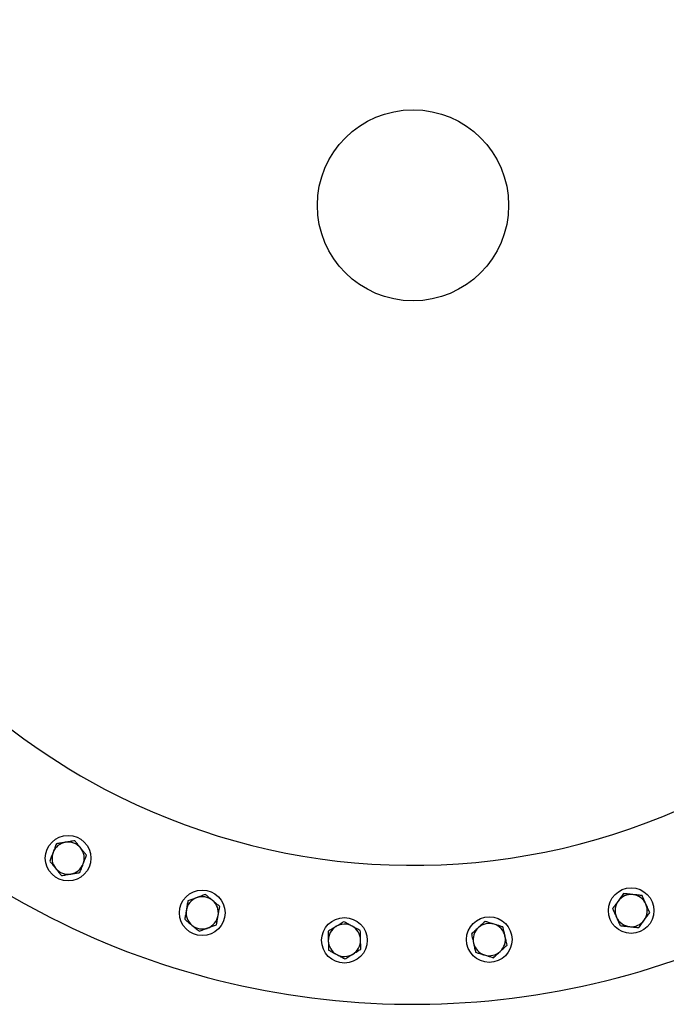
# Model space of a CAD drawing. Units: inches. Extents: x 0.1 to 16.9, y 0.1 to 10.9.
# Drawn here: x 4.7 to 5.3, y 7.7 to 8.6 of the extents above; entities that cross this region are included whole.
import ezdxf

# ---------------------------------------------------------------- set-up
doc = ezdxf.new("R2010")
doc.units = ezdxf.units.IN
doc.header["$MEASUREMENT"] = 0
doc.linetypes.add('SLD-Solid', pattern=[0])

msp = doc.modelspace()

# ---------------------------------------------------------------- linework, layer by layer
at = {"color": 7, "linetype": 'SLD-Solid', "lineweight": 25}
for p, q in [((5.01504, 8.39193), (5.01484, 8.39193)), ((5.01484, 8.38021), (5.01504, 8.38021))]:
    msp.add_line(p, q, dxfattribs=at)
for centre, radius in [((5.10078, 8.38607), 0.08594), ((4.79081, 7.79879), 0.0205), ((4.91134, 7.7496), 0.0205), ((5.29686, 7.75162), 0.0205), ((5.03914, 7.72487), 0.0205), ((5.16932, 7.72555), 0.0205)]:
    msp.add_circle(centre, radius, dxfattribs=at)
for centre, radius, start, end in [((5.10078, 8.38607), 0.71875, 8.48765, 242.17416), ((5.10078, 8.38607), 0.59375, 20.80957, 242.17416), ((5.10078, 8.38607), 0.71875, 242.17416, 351.51235), ((5.10078, 8.38607), 0.59375, 242.17416, 339.19043), ((4.79081, 7.79879), 0.0145, 99.00245, 159.00245), ((4.79081, 7.79879), 0.0145, 39.00245, 99.00245), ((4.79081, 7.79879), 0.0145, 159.00245, 219.00245), ((4.79081, 7.79879), 0.0145, 339.00245, 39.00245), ((4.79081, 7.79879), 0.0145, 219.00245, 279.00245), ((4.79081, 7.79879), 0.0145, 279.00245, 339.00245), ((4.91134, 7.7496), 0.0145, 110.25245, 170.25245), ((4.91134, 7.7496), 0.0145, 50.25245, 110.25245), ((4.91134, 7.7496), 0.0145, 350.25245, 50.25245), ((5.29686, 7.75162), 0.0145, 144.00245, 204.00245), ((5.29686, 7.75162), 0.0145, 84.00245, 144.00245), ((5.29686, 7.75162), 0.0145, 24.00245, 84.00245), ((4.91134, 7.7496), 0.0145, 170.25245, 230.25245), ((5.29686, 7.75162), 0.0145, 324.00245, 24.00245), ((4.91134, 7.7496), 0.0145, 290.25245, 350.25245), ((5.29686, 7.75162), 0.0145, 204.00245, 264.00245), ((5.29686, 7.75162), 0.0145, 264.00245, 324.00245), ((4.91134, 7.7496), 0.0145, 230.25245, 290.25245), ((5.03914, 7.72487), 0.0145, 121.50245, 181.50245), ((5.03914, 7.72487), 0.0145, 61.50245, 121.50245), ((5.03914, 7.72487), 0.0145, 1.50245, 61.50245), ((5.16932, 7.72555), 0.0145, 132.75245, 192.75245), ((5.16932, 7.72555), 0.0145, 72.75245, 132.75245), ((5.16932, 7.72555), 0.0145, 12.75245, 72.75245), ((5.03914, 7.72487), 0.0145, 181.50245, 241.50245), ((5.03914, 7.72487), 0.0145, 301.50245, 1.50245), ((5.16932, 7.72555), 0.0145, 312.75245, 12.75245), ((5.16932, 7.72555), 0.0145, 192.75245, 252.75245), ((5.16932, 7.72555), 0.0145, 252.75245, 312.75245), ((5.03914, 7.72487), 0.0145, 241.50245, 301.50245)]:
    msp.add_arc(centre, radius, start, end, dxfattribs=at)
for points, knots in [([(4.78854, 7.81311), (4.78834, 7.81308), (4.78686, 7.81285), (4.78406, 7.8124), (4.78154, 7.812), (4.78027, 7.8118)], [0, 0, 0, 0, 0.070098, 0.530789, 1, 1, 1, 1]), ([(4.79681, 7.81442), (4.79546, 7.81421), (4.79275, 7.81378), (4.78995, 7.81334), (4.78854, 7.81311)], [0, 0, 0, 0, 0.495458, 1, 1, 1, 1]), ([(4.80208, 7.80792), (4.80137, 7.80879), (4.79994, 7.81056), (4.79818, 7.81273), (4.79715, 7.814), (4.79681, 7.81442)], [0, 0, 0, 0, 0.397957, 0.80209, 1, 1, 1, 1]), ([(4.77727, 7.80399), (4.7772, 7.8038), (4.77666, 7.8024), (4.77565, 7.79975), (4.77473, 7.79737), (4.77427, 7.79617)], [0, 0, 0, 0, 0.070098, 0.530789, 1, 1, 1, 1]), ([(4.78027, 7.8118), (4.77978, 7.81053), (4.7788, 7.80797), (4.77778, 7.80532), (4.77727, 7.80399)], [0, 0, 0, 0, 0.495458, 1, 1, 1, 1]), ([(4.80734, 7.80141), (4.80668, 7.80224), (4.80533, 7.80389), (4.80356, 7.80608), (4.80247, 7.80743), (4.80208, 7.80792)], [0, 0, 0, 0, 0.3873, 0.778422, 1, 1, 1, 1]), ([(4.77427, 7.79617), (4.77461, 7.79575), (4.77564, 7.79449), (4.77739, 7.79232), (4.77882, 7.79056), (4.77954, 7.78967)], [0, 0, 0, 0, 0.197911, 0.596243, 1, 1, 1, 1]), ([(4.80434, 7.7936), (4.80442, 7.79378), (4.80495, 7.79518), (4.80597, 7.79783), (4.80688, 7.80021), (4.80734, 7.80141)], [0, 0, 0, 0, 0.070098, 0.530789, 1, 1, 1, 1]), ([(4.77954, 7.78967), (4.77993, 7.78918), (4.78102, 7.78784), (4.78279, 7.78565), (4.78413, 7.78399), (4.78481, 7.78316)], [0, 0, 0, 0, 0.2215774, 0.6085104, 1, 1, 1, 1]), ([(4.79308, 7.78447), (4.79327, 7.7845), (4.79476, 7.78474), (4.79756, 7.78518), (4.80007, 7.78558), (4.80134, 7.78578)], [0, 0, 0, 0, 0.070098, 0.530789, 1, 1, 1, 1]), ([(4.80134, 7.78578), (4.80183, 7.78705), (4.80282, 7.78961), (4.80383, 7.79226), (4.80434, 7.7936)], [0, 0, 0, 0, 0.495458, 1, 1, 1, 1]), ([(4.78481, 7.78316), (4.78615, 7.78337), (4.78886, 7.7838), (4.79166, 7.78425), (4.79308, 7.78447)], [0, 0, 0, 0, 0.495458, 1, 1, 1, 1]), ([(4.89846, 7.76031), (4.89823, 7.75897), (4.89777, 7.75626), (4.89729, 7.75347), (4.89705, 7.75206)], [0, 0, 0, 0, 0.495458, 1, 1, 1, 1]), ([(4.90632, 7.76321), (4.90613, 7.76314), (4.90472, 7.76262), (4.90206, 7.76164), (4.89967, 7.76075), (4.89846, 7.76031)], [0, 0, 0, 0, 0.0700981, 0.5307886, 1, 1, 1, 1]), ([(4.91417, 7.7661), (4.91289, 7.76563), (4.91032, 7.76468), (4.90766, 7.7637), (4.90632, 7.76321)], [0, 0, 0, 0, 0.495458, 1, 1, 1, 1]), ([(4.92061, 7.76075), (4.91974, 7.76147), (4.91799, 7.76293), (4.91585, 7.76471), (4.91459, 7.76576), (4.91417, 7.7661)], [0, 0, 0, 0, 0.397957, 0.80209, 1, 1, 1, 1]), ([(4.92704, 7.7554), (4.92623, 7.75608), (4.92459, 7.75744), (4.92242, 7.75924), (4.92109, 7.76035), (4.92061, 7.76075)], [0, 0, 0, 0, 0.3873, 0.778422, 1, 1, 1, 1]), ([(5.28513, 7.76014), (5.28502, 7.75998), (5.28413, 7.75876), (5.28247, 7.75647), (5.28097, 7.75441), (5.28021, 7.75337)], [0, 0, 0, 0, 0.0700981, 0.5307886, 1, 1, 1, 1]), ([(5.29005, 7.76691), (5.28926, 7.76581), (5.28764, 7.76359), (5.28597, 7.7613), (5.28513, 7.76014)], [0, 0, 0, 0, 0.495458, 1, 1, 1, 1]), ([(5.29838, 7.76604), (5.29726, 7.76615), (5.295, 7.76639), (5.29223, 7.76668), (5.29059, 7.76686), (5.29005, 7.76691)], [0, 0, 0, 0, 0.397957, 0.80209, 1, 1, 1, 1]), ([(5.30671, 7.76516), (5.30565, 7.76527), (5.30353, 7.7655), (5.30073, 7.76579), (5.299, 7.76597), (5.29838, 7.76604)], [0, 0, 0, 0, 0.3872996, 0.7784221, 1, 1, 1, 1]), ([(5.31011, 7.75751), (5.31003, 7.7577), (5.30942, 7.75907), (5.30827, 7.76166), (5.30723, 7.76399), (5.30671, 7.76516)], [0, 0, 0, 0, 0.070098, 0.530789, 1, 1, 1, 1]), ([(4.89705, 7.75206), (4.89701, 7.75186), (4.89676, 7.75038), (4.89628, 7.74759), (4.89585, 7.74508), (4.89563, 7.74381)], [0, 0, 0, 0, 0.070098, 0.530789, 1, 1, 1, 1]), ([(4.92563, 7.74715), (4.92566, 7.74734), (4.92591, 7.74883), (4.92639, 7.75162), (4.92683, 7.75413), (4.92704, 7.7554)], [0, 0, 0, 0, 0.0700981, 0.5307886, 1, 1, 1, 1]), ([(5.28021, 7.75337), (5.28077, 7.75212), (5.28188, 7.74962), (5.28304, 7.74703), (5.28362, 7.74572)], [0, 0, 0, 0, 0.495458, 1, 1, 1, 1]), ([(5.31352, 7.74987), (5.31296, 7.75111), (5.31185, 7.75362), (5.31069, 7.75621), (5.31011, 7.75751)], [0, 0, 0, 0, 0.495458, 1, 1, 1, 1]), ([(4.89563, 7.74381), (4.89604, 7.74346), (4.89729, 7.74242), (4.89944, 7.74064), (4.90118, 7.73919), (4.90206, 7.73845)], [0, 0, 0, 0, 0.197911, 0.5962433, 1, 1, 1, 1]), ([(4.92421, 7.7389), (4.92444, 7.74024), (4.9249, 7.74294), (4.92538, 7.74574), (4.92563, 7.74715)], [0, 0, 0, 0, 0.495458, 1, 1, 1, 1]), ([(5.03871, 7.74161), (5.03755, 7.7409), (5.03521, 7.73947), (5.03279, 7.73798), (5.03157, 7.73724)], [0, 0, 0, 0, 0.495458, 1, 1, 1, 1]), ([(5.04606, 7.73762), (5.04507, 7.73815), (5.04307, 7.73924), (5.04062, 7.74057), (5.03918, 7.74135), (5.03871, 7.74161)], [0, 0, 0, 0, 0.397957, 0.80209, 1, 1, 1, 1]), ([(5.16563, 7.74188), (5.16463, 7.74096), (5.16261, 7.7391), (5.16053, 7.73717), (5.15948, 7.7362)], [0, 0, 0, 0, 0.495458, 1, 1, 1, 1]), ([(5.17362, 7.7394), (5.17254, 7.73974), (5.17037, 7.74041), (5.16771, 7.74124), (5.16614, 7.74172), (5.16563, 7.74188)], [0, 0, 0, 0, 0.397957, 0.80209, 1, 1, 1, 1]), ([(5.28362, 7.74572), (5.2837, 7.74554), (5.28431, 7.74416), (5.28546, 7.74158), (5.2865, 7.73925), (5.28702, 7.73807)], [0, 0, 0, 0, 0.070098, 0.530789, 1, 1, 1, 1]), ([(5.30368, 7.73632), (5.30447, 7.73742), (5.30609, 7.73964), (5.30775, 7.74194), (5.3086, 7.74309)], [0, 0, 0, 0, 0.495458, 1, 1, 1, 1]), ([(5.3086, 7.74309), (5.30871, 7.74325), (5.3096, 7.74447), (5.31126, 7.74676), (5.31276, 7.74883), (5.31352, 7.74987)], [0, 0, 0, 0, 0.0700981, 0.5307886, 1, 1, 1, 1]), ([(4.90206, 7.73845), (4.90255, 7.73805), (4.90387, 7.73695), (4.90604, 7.73515), (4.90768, 7.73379), (4.9085, 7.7331)], [0, 0, 0, 0, 0.221577, 0.60851, 1, 1, 1, 1]), ([(4.9085, 7.7331), (4.90978, 7.73357), (4.91235, 7.73452), (4.91501, 7.7355), (4.91636, 7.736)], [0, 0, 0, 0, 0.495458, 1, 1, 1, 1]), ([(4.91636, 7.736), (4.91654, 7.73607), (4.91795, 7.73659), (4.92061, 7.73757), (4.923, 7.73845), (4.92421, 7.7389)], [0, 0, 0, 0, 0.070098, 0.530789, 1, 1, 1, 1]), ([(5.03157, 7.73724), (5.0314, 7.73713), (5.03012, 7.73635), (5.0277, 7.73487), (5.02553, 7.73353), (5.02443, 7.73286)], [0, 0, 0, 0, 0.070098, 0.530789, 1, 1, 1, 1]), ([(5.02443, 7.73286), (5.02447, 7.7315), (5.02454, 7.72876), (5.02461, 7.72592), (5.02465, 7.72449)], [0, 0, 0, 0, 0.495458, 1, 1, 1, 1]), ([(5.05342, 7.73362), (5.05249, 7.73413), (5.05061, 7.73515), (5.04814, 7.73649), (5.04661, 7.73732), (5.04606, 7.73762)], [0, 0, 0, 0, 0.3872996, 0.7784221, 1, 1, 1, 1]), ([(5.05364, 7.72525), (5.05363, 7.72545), (5.05359, 7.72695), (5.05352, 7.72979), (5.05345, 7.73234), (5.05342, 7.73362)], [0, 0, 0, 0, 0.0700981, 0.5307886, 1, 1, 1, 1]), ([(5.15948, 7.7362), (5.15933, 7.73607), (5.15823, 7.73505), (5.15615, 7.73312), (5.15428, 7.73139), (5.15333, 7.73052)], [0, 0, 0, 0, 0.070098, 0.530789, 1, 1, 1, 1]), ([(5.18162, 7.73692), (5.1806, 7.73723), (5.17857, 7.73787), (5.17588, 7.7387), (5.17422, 7.73922), (5.17362, 7.7394)], [0, 0, 0, 0, 0.3872996, 0.7784221, 1, 1, 1, 1]), ([(5.18346, 7.72875), (5.18342, 7.72895), (5.18309, 7.73041), (5.18246, 7.73318), (5.1819, 7.73566), (5.18162, 7.73692)], [0, 0, 0, 0, 0.070098, 0.530789, 1, 1, 1, 1]), ([(5.28702, 7.73807), (5.28756, 7.73801), (5.28918, 7.73784), (5.29195, 7.73755), (5.29421, 7.73732), (5.29535, 7.7372)], [0, 0, 0, 0, 0.197911, 0.5962433, 1, 1, 1, 1]), ([(5.29535, 7.7372), (5.29597, 7.73713), (5.29769, 7.73695), (5.30049, 7.73666), (5.30261, 7.73643), (5.30368, 7.73632)], [0, 0, 0, 0, 0.2215774, 0.6085104, 1, 1, 1, 1]), ([(5.02465, 7.72449), (5.02465, 7.7243), (5.02469, 7.72279), (5.02477, 7.71996), (5.02484, 7.71741), (5.02487, 7.71612)], [0, 0, 0, 0, 0.070098, 0.530789, 1, 1, 1, 1]), ([(5.05386, 7.71689), (5.05382, 7.71824), (5.05375, 7.72099), (5.05368, 7.72382), (5.05364, 7.72525)], [0, 0, 0, 0, 0.495458, 1, 1, 1, 1]), ([(5.15333, 7.73052), (5.15363, 7.72919), (5.15424, 7.72652), (5.15486, 7.72375), (5.15518, 7.72235)], [0, 0, 0, 0, 0.495458, 1, 1, 1, 1]), ([(5.18531, 7.72059), (5.18501, 7.72192), (5.18441, 7.72459), (5.18378, 7.72736), (5.18346, 7.72875)], [0, 0, 0, 0, 0.495458, 1, 1, 1, 1]), ([(5.02487, 7.71612), (5.02534, 7.71587), (5.02677, 7.71509), (5.02922, 7.71376), (5.03122, 7.71268), (5.03223, 7.71213)], [0, 0, 0, 0, 0.197911, 0.596243, 1, 1, 1, 1]), ([(5.04672, 7.71251), (5.04689, 7.71261), (5.04817, 7.7134), (5.05059, 7.71488), (5.05276, 7.71621), (5.05386, 7.71689)], [0, 0, 0, 0, 0.070098, 0.530789, 1, 1, 1, 1]), ([(5.15518, 7.72235), (5.15522, 7.72216), (5.15555, 7.72069), (5.15618, 7.71793), (5.15674, 7.71544), (5.15703, 7.71419)], [0, 0, 0, 0, 0.070098, 0.530789, 1, 1, 1, 1]), ([(5.17302, 7.70922), (5.17402, 7.71015), (5.17603, 7.71201), (5.17811, 7.71393), (5.17916, 7.71491)], [0, 0, 0, 0, 0.495458, 1, 1, 1, 1]), ([(5.17916, 7.71491), (5.17931, 7.71504), (5.18041, 7.71606), (5.18249, 7.71798), (5.18437, 7.71972), (5.18531, 7.72059)], [0, 0, 0, 0, 0.070098, 0.530789, 1, 1, 1, 1]), ([(5.03223, 7.71213), (5.03278, 7.71183), (5.03429, 7.71101), (5.03677, 7.70967), (5.03864, 7.70865), (5.03958, 7.70814)], [0, 0, 0, 0, 0.221577, 0.60851, 1, 1, 1, 1]), ([(5.03958, 7.70814), (5.04074, 7.70885), (5.04308, 7.71028), (5.0455, 7.71176), (5.04672, 7.71251)], [0, 0, 0, 0, 0.495458, 1, 1, 1, 1]), ([(5.15703, 7.71419), (5.15754, 7.71403), (5.1591, 7.71354), (5.16176, 7.71272), (5.16393, 7.71204), (5.16502, 7.71171)], [0, 0, 0, 0, 0.197911, 0.596243, 1, 1, 1, 1]), ([(5.16502, 7.71171), (5.16562, 7.71152), (5.16727, 7.71101), (5.16996, 7.71017), (5.17199, 7.70954), (5.17302, 7.70922)], [0, 0, 0, 0, 0.221577, 0.60851, 1, 1, 1, 1])]:
    msp.add_open_spline(points, degree=3, knots=knots, dxfattribs=at)

doc.saveas('drawing.dxf')
